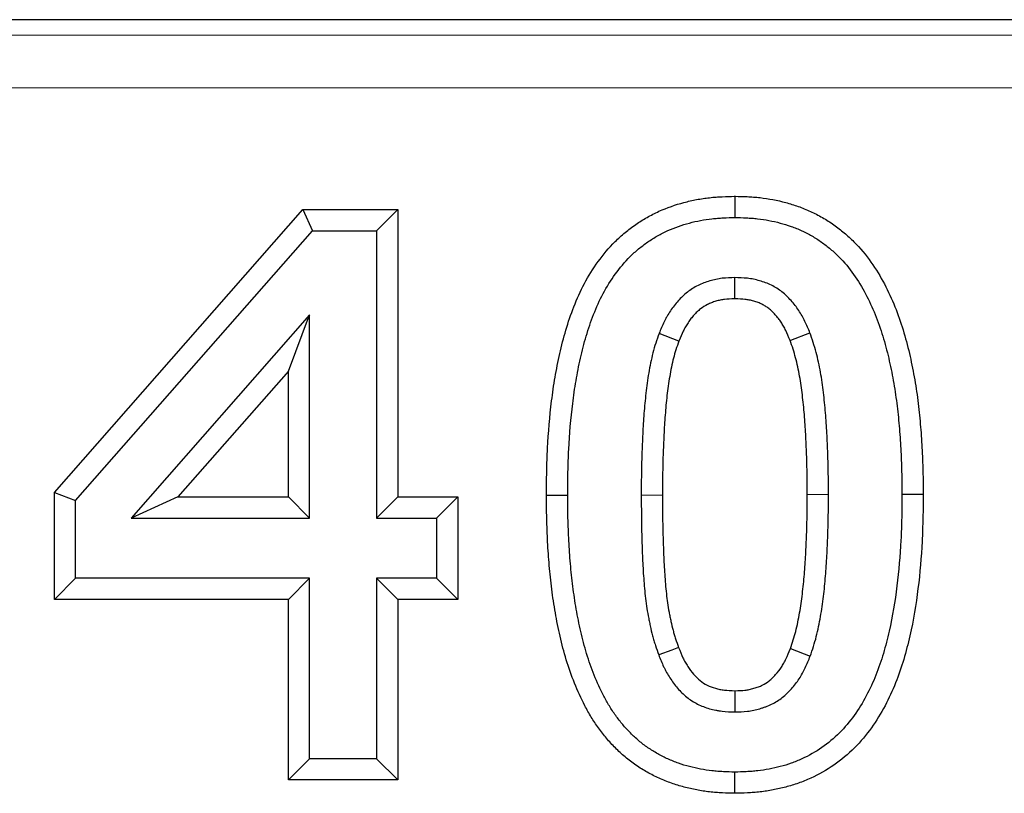
# Model space of a CAD drawing. Units: millimetres. Extents: x 97777 to 102864, y -404 to 1847.
# Drawn here: x 102668 to 102687, y 1158 to 1172 of the extents above; entities that cross this region are included whole.
import ezdxf

# ---------------------------------------------------------------- set-up
doc = ezdxf.new("R2010")
doc.units = ezdxf.units.MM
doc.header["$LTSCALE"] = 2.5
doc.layers.get('0').update_dxf_attribs({"color": 10})

msp = doc.modelspace()

# ---------------------------------------------------------------- linework, layer by layer
at = {"linetype": 'Continuous', "lineweight": 30}
for p, q in [((102706.827, 1172.263), (102483.007, 1172.263)), ((102681.895, 1168.918), (102681.895, 1168.516)), ((102669.012, 1163.304), (102673.716, 1168.665)), ((102673.716, 1168.665), (102673.898, 1168.263)), ((102673.716, 1168.665), (102675.512, 1168.665)), ((102675.512, 1168.665), (102675.11, 1168.263)), ((102675.512, 1168.665), (102675.512, 1163.222)), ((102669.414, 1163.152), (102673.898, 1168.263)), ((102673.898, 1168.263), (102675.11, 1168.263)), ((102675.11, 1168.263), (102675.11, 1162.82)), ((102673.844, 1166.673), (102670.464, 1162.82)), ((102673.442, 1165.605), (102673.844, 1166.673)), ((102673.844, 1162.82), (102673.844, 1166.673)), ((102680.837, 1166.176), (102680.461, 1166.319)), ((102673.442, 1165.605), (102671.351, 1163.222)), ((102673.442, 1163.222), (102673.442, 1165.605)), ((102669.012, 1163.304), (102669.414, 1163.152)), ((102669.012, 1161.279), (102669.012, 1163.304)), ((102685.461, 1163.269), (102685.059, 1163.269)), ((102669.414, 1161.681), (102669.414, 1163.152)), ((102671.351, 1163.222), (102670.464, 1162.82)), ((102671.351, 1163.222), (102673.442, 1163.222)), ((102673.442, 1163.222), (102673.844, 1162.82)), ((102675.512, 1163.222), (102675.11, 1162.82)), ((102675.512, 1163.222), (102676.651, 1163.222)), ((102676.651, 1163.222), (102676.249, 1162.82)), ((102676.651, 1163.222), (102676.651, 1161.279)), ((102678.328, 1163.257), (102678.73, 1163.257)), ((102670.464, 1162.82), (102673.844, 1162.82)), ((102675.11, 1162.82), (102676.249, 1162.82)), ((102676.249, 1162.82), (102676.249, 1161.681)), ((102669.012, 1161.279), (102669.414, 1161.681)), ((102673.844, 1161.681), (102669.414, 1161.681)), ((102673.442, 1161.279), (102673.844, 1161.681)), ((102673.844, 1158.263), (102673.844, 1161.681)), ((102675.512, 1161.279), (102675.11, 1161.681)), ((102676.249, 1161.681), (102675.11, 1161.681)), ((102675.11, 1161.681), (102675.11, 1158.263)), ((102676.651, 1161.279), (102676.249, 1161.681)), ((102673.442, 1161.279), (102669.012, 1161.279)), ((102673.442, 1157.861), (102673.442, 1161.279)), ((102676.651, 1161.279), (102675.512, 1161.279)), ((102675.512, 1161.279), (102675.512, 1157.861)), ((102682.946, 1160.348), (102683.323, 1160.207)), ((102673.442, 1157.861), (102673.844, 1158.263)), ((102675.11, 1158.263), (102673.844, 1158.263)), ((102675.512, 1157.861), (102675.11, 1158.263)), ((102675.512, 1157.861), (102673.442, 1157.861)), ((102681.895, 1157.608), (102681.895, 1158.01))]:
    msp.add_line(p, q, dxfattribs=at)
at = {"linetype": 'Continuous', "lineweight": 0}
for p, q in [((102706.536, 1171.972), (102471.617, 1171.972)), ((102471.7, 1170.973), (102706.536, 1170.973)), ((102683.265, 1163.268), (102683.667, 1163.269)), ((102680.525, 1163.257), (102680.123, 1163.257))]:
    msp.add_line(p, q, dxfattribs=at)
at = {"linetype": 'Continuous', "lineweight": 30, "flags": 128}
for points in [[(102681.895, 1166.975), (102681.895, 1166.993), (102681.895, 1167.377)], [(102682.941, 1166.187), (102682.954, 1166.192), (102683.317, 1166.331)], [(102680.83, 1160.37), (102680.702, 1160.322), (102680.453, 1160.229)], [(102681.897, 1159.551), (102681.896, 1159.339), (102681.895, 1159.149)]]:
    msp.add_lwpolyline(points, dxfattribs=at)
at = {"linetype": 'Continuous', "lineweight": 30}
for points, knots in [([(102678.328, 1163.257), (102678.328, 1163.258), (102678.328, 1163.26), (102678.328, 1163.261), (102678.33, 1163.406), (102678.331, 1163.552), (102678.337, 1163.847), (102678.342, 1163.997), (102678.365, 1164.444), (102678.39, 1164.743), (102678.445, 1165.19), (102678.466, 1165.339), (102678.517, 1165.638), (102678.546, 1165.788), (102678.613, 1166.086), (102678.652, 1166.235), (102678.74, 1166.531), (102678.79, 1166.679), (102678.905, 1166.973), (102678.971, 1167.121), (102679.124, 1167.407), (102679.21, 1167.546), (102679.402, 1167.813), (102679.509, 1167.94), (102679.689, 1168.12), (102679.752, 1168.177), (102679.882, 1168.284), (102679.949, 1168.335), (102680.087, 1168.431), (102680.159, 1168.476), (102680.306, 1168.559), (102680.382, 1168.598), (102680.613, 1168.702), (102680.772, 1168.757), (102681.011, 1168.821), (102681.09, 1168.839), (102681.252, 1168.87), (102681.334, 1168.882), (102681.457, 1168.896), (102681.498, 1168.9), (102681.579, 1168.906), (102681.619, 1168.908), (102681.736, 1168.914), (102681.812, 1168.916), (102681.884, 1168.918), (102681.888, 1168.918), (102681.891, 1168.918), (102681.895, 1168.918)], [-0.000568, -0.000568, -0.000568, -0.000568, 0, 0, 0, 0.0625, 0.0625, 0.125, 0.125, 0.25, 0.25, 0.3125, 0.3125, 0.375, 0.375, 0.4375, 0.4375, 0.5, 0.5, 0.5625, 0.5625, 0.625, 0.625, 0.6875, 0.6875, 0.71875, 0.71875, 0.75, 0.75, 0.78125, 0.78125, 0.8125, 0.8125, 0.875, 0.875, 0.90625, 0.90625, 0.9375, 0.9375, 0.953125, 0.953125, 0.96875, 0.96875, 1, 1, 1, 1.001527, 1.001527, 1.001527, 1.001527]), ([(102681.895, 1168.918), (102681.898, 1168.918), (102681.902, 1168.918), (102681.905, 1168.918), (102681.978, 1168.916), (102682.053, 1168.914), (102682.169, 1168.909), (102682.209, 1168.906), (102682.29, 1168.9), (102682.331, 1168.897), (102682.536, 1168.874), (102682.699, 1168.842), (102682.937, 1168.778), (102683.016, 1168.753), (102683.172, 1168.698), (102683.249, 1168.667), (102683.364, 1168.615), (102683.403, 1168.596), (102683.479, 1168.557), (102683.517, 1168.537), (102683.629, 1168.472), (102683.7, 1168.426), (102683.836, 1168.329), (102683.901, 1168.279), (102684.029, 1168.171), (102684.091, 1168.115), (102684.27, 1167.935), (102684.378, 1167.806), (102684.568, 1167.537), (102684.651, 1167.399), (102684.8, 1167.117), (102684.867, 1166.971), (102684.983, 1166.68), (102685.034, 1166.534), (102685.125, 1166.239), (102685.165, 1166.09), (102685.234, 1165.792), (102685.264, 1165.644), (102685.317, 1165.348), (102685.34, 1165.198), (102685.378, 1164.899), (102685.394, 1164.75), (102685.42, 1164.454), (102685.43, 1164.305), (102685.447, 1164.008), (102685.452, 1163.858), (102685.459, 1163.563), (102685.46, 1163.417), (102685.461, 1163.273), (102685.461, 1163.272), (102685.461, 1163.27), (102685.461, 1163.269)], [-0.001532, -0.001532, -0.001532, -0.001532, 0, 0, 0, 0.03125, 0.03125, 0.046875, 0.046875, 0.0625, 0.0625, 0.125, 0.125, 0.15625, 0.15625, 0.1875, 0.1875, 0.203125, 0.203125, 0.21875, 0.21875, 0.25, 0.25, 0.28125, 0.28125, 0.3125, 0.3125, 0.375, 0.375, 0.4375, 0.4375, 0.5, 0.5, 0.5625, 0.5625, 0.625, 0.625, 0.6875, 0.6875, 0.75, 0.75, 0.8125, 0.8125, 0.875, 0.875, 0.9375, 0.9375, 1, 1, 1, 1.000573, 1.000573, 1.000573, 1.000573]), ([(102678.73, 1163.257), (102678.732, 1163.402), (102678.733, 1163.547), (102678.739, 1163.836), (102678.744, 1163.981), (102678.765, 1164.415), (102678.79, 1164.704), (102678.843, 1165.135), (102678.864, 1165.279), (102678.912, 1165.565), (102678.94, 1165.707), (102679.004, 1165.989), (102679.04, 1166.13), (102679.123, 1166.407), (102679.169, 1166.545), (102679.274, 1166.815), (102679.334, 1166.947), (102679.47, 1167.203), (102679.547, 1167.326), (102679.717, 1167.561), (102679.81, 1167.673), (102679.964, 1167.826), (102680.018, 1167.875), (102680.13, 1167.967), (102680.187, 1168.011), (102680.307, 1168.094), (102680.368, 1168.132), (102680.494, 1168.204), (102680.559, 1168.237), (102680.757, 1168.326), (102680.894, 1168.374), (102681.104, 1168.43), (102681.175, 1168.446), (102681.317, 1168.473), (102681.389, 1168.484), (102681.497, 1168.496), (102681.533, 1168.499), (102681.605, 1168.505), (102681.641, 1168.507), (102681.75, 1168.512), (102681.822, 1168.514), (102681.895, 1168.516)], [0, 0, 0, 0, 0.0625, 0.0625, 0.125, 0.125, 0.25, 0.25, 0.3125, 0.3125, 0.375, 0.375, 0.4375, 0.4375, 0.5, 0.5, 0.5625, 0.5625, 0.625, 0.625, 0.6875, 0.6875, 0.71875, 0.71875, 0.75, 0.75, 0.78125, 0.78125, 0.8125, 0.8125, 0.875, 0.875, 0.90625, 0.90625, 0.9375, 0.9375, 0.953125, 0.953125, 0.96875, 0.96875, 1, 1, 1, 1]), ([(102681.895, 1168.516), (102681.967, 1168.514), (102682.039, 1168.512), (102682.148, 1168.507), (102682.184, 1168.505), (102682.255, 1168.5), (102682.291, 1168.497), (102682.471, 1168.476), (102682.613, 1168.449), (102682.822, 1168.392), (102682.891, 1168.371), (102683.027, 1168.322), (102683.095, 1168.296), (102683.193, 1168.251), (102683.226, 1168.235), (102683.29, 1168.203), (102683.322, 1168.185), (102683.416, 1168.131), (102683.476, 1168.092), (102683.594, 1168.008), (102683.651, 1167.964), (102683.762, 1167.871), (102683.815, 1167.822), (102683.969, 1167.669), (102684.061, 1167.557), (102684.228, 1167.321), (102684.303, 1167.197), (102684.438, 1166.942), (102684.498, 1166.811), (102684.605, 1166.542), (102684.653, 1166.406), (102684.738, 1166.13), (102684.775, 1165.99), (102684.841, 1165.709), (102684.869, 1165.568), (102684.92, 1165.283), (102684.942, 1165.141), (102684.979, 1164.854), (102684.994, 1164.711), (102685.019, 1164.423), (102685.029, 1164.279), (102685.045, 1163.991), (102685.05, 1163.846), (102685.057, 1163.558), (102685.058, 1163.413), (102685.059, 1163.269)], [0, 0, 0, 0, 0.03125, 0.03125, 0.046875, 0.046875, 0.0625, 0.0625, 0.125, 0.125, 0.15625, 0.15625, 0.1875, 0.1875, 0.203125, 0.203125, 0.21875, 0.21875, 0.25, 0.25, 0.28125, 0.28125, 0.3125, 0.3125, 0.375, 0.375, 0.4375, 0.4375, 0.5, 0.5, 0.5625, 0.5625, 0.625, 0.625, 0.6875, 0.6875, 0.75, 0.75, 0.8125, 0.8125, 0.875, 0.875, 0.9375, 0.9375, 1, 1, 1, 1]), ([(102681.895, 1167.377), (102681.815, 1167.375), (102681.735, 1167.373), (102681.636, 1167.361), (102681.616, 1167.358), (102681.577, 1167.352), (102681.557, 1167.348), (102681.499, 1167.336), (102681.46, 1167.326), (102681.383, 1167.304), (102681.345, 1167.291), (102681.27, 1167.262), (102681.234, 1167.246), (102681.127, 1167.193), (102681.059, 1167.149), (102680.964, 1167.075), (102680.934, 1167.049), (102680.876, 1166.995), (102680.848, 1166.966), (102680.795, 1166.906), (102680.769, 1166.876), (102680.721, 1166.812), (102680.698, 1166.779), (102680.653, 1166.713), (102680.632, 1166.679), (102680.602, 1166.627), (102680.593, 1166.61), (102680.574, 1166.574), (102680.565, 1166.557), (102680.521, 1166.467), (102680.491, 1166.393), (102680.461, 1166.319)], [0, 0, 0, 0, 0.125, 0.125, 0.15625, 0.15625, 0.1875, 0.1875, 0.25, 0.25, 0.3125, 0.3125, 0.375, 0.375, 0.5, 0.5, 0.5625, 0.5625, 0.625, 0.625, 0.6875, 0.6875, 0.75, 0.75, 0.8125, 0.8125, 0.84375, 0.84375, 0.875, 0.875, 1, 1, 1, 1]), ([(102683.317, 1166.331), (102683.287, 1166.404), (102683.256, 1166.477), (102683.205, 1166.584), (102683.186, 1166.619), (102683.148, 1166.688), (102683.127, 1166.722), (102683.083, 1166.788), (102683.06, 1166.82), (102683.011, 1166.882), (102682.986, 1166.913), (102682.933, 1166.971), (102682.905, 1167), (102682.848, 1167.055), (102682.818, 1167.081), (102682.756, 1167.13), (102682.723, 1167.153), (102682.657, 1167.196), (102682.622, 1167.215), (102682.551, 1167.25), (102682.515, 1167.266), (102682.441, 1167.294), (102682.403, 1167.306), (102682.327, 1167.328), (102682.288, 1167.338), (102682.23, 1167.349), (102682.21, 1167.353), (102682.171, 1167.359), (102682.152, 1167.362), (102682.053, 1167.373), (102681.974, 1167.375), (102681.895, 1167.377)], [0, 0, 0, 0, 0.125, 0.125, 0.1875, 0.1875, 0.25, 0.25, 0.3125, 0.3125, 0.375, 0.375, 0.4375, 0.4375, 0.5, 0.5, 0.5625, 0.5625, 0.625, 0.625, 0.6875, 0.6875, 0.75, 0.75, 0.8125, 0.8125, 0.84375, 0.84375, 0.875, 0.875, 1, 1, 1, 1]), ([(102681.895, 1166.975), (102681.82, 1166.973), (102681.755, 1166.97), (102681.688, 1166.962), (102681.675, 1166.961), (102681.648, 1166.956), (102681.634, 1166.954), (102681.592, 1166.945), (102681.564, 1166.938), (102681.506, 1166.921), (102681.478, 1166.911), (102681.426, 1166.891), (102681.401, 1166.88), (102681.332, 1166.846), (102681.287, 1166.817), (102681.222, 1166.766), (102681.201, 1166.748), (102681.16, 1166.71), (102681.14, 1166.69), (102681.102, 1166.647), (102681.083, 1166.624), (102681.046, 1166.575), (102681.027, 1166.549), (102680.992, 1166.497), (102680.976, 1166.47), (102680.953, 1166.43), (102680.945, 1166.417), (102680.931, 1166.39), (102680.925, 1166.377), (102680.892, 1166.309), (102680.865, 1166.246), (102680.837, 1166.176)], [0.0056523, 0.0056523, 0.0056523, 0.0056523, 0.125, 0.125, 0.15625, 0.15625, 0.1875, 0.1875, 0.25, 0.25, 0.3125, 0.3125, 0.375, 0.375, 0.5, 0.5, 0.5625, 0.5625, 0.625, 0.625, 0.6875, 0.6875, 0.75, 0.75, 0.8125, 0.8125, 0.84375, 0.84375, 0.875, 0.875, 0.995155, 0.995155, 0.995155, 0.995155]), ([(102682.941, 1166.187), (102682.913, 1166.256), (102682.886, 1166.319), (102682.846, 1166.403), (102682.832, 1166.43), (102682.802, 1166.483), (102682.786, 1166.508), (102682.754, 1166.557), (102682.737, 1166.581), (102682.701, 1166.627), (102682.681, 1166.65), (102682.641, 1166.695), (102682.62, 1166.717), (102682.578, 1166.756), (102682.558, 1166.774), (102682.516, 1166.807), (102682.495, 1166.822), (102682.452, 1166.849), (102682.431, 1166.862), (102682.387, 1166.883), (102682.362, 1166.894), (102682.31, 1166.913), (102682.282, 1166.923), (102682.225, 1166.939), (102682.197, 1166.946), (102682.155, 1166.955), (102682.141, 1166.957), (102682.114, 1166.961), (102682.101, 1166.963), (102682.034, 1166.971), (102681.97, 1166.973), (102681.895, 1166.975)], [0.0062037, 0.0062037, 0.0062037, 0.0062037, 0.125, 0.125, 0.1875, 0.1875, 0.25, 0.25, 0.3125, 0.3125, 0.375, 0.375, 0.4375, 0.4375, 0.5, 0.5, 0.5625, 0.5625, 0.625, 0.625, 0.6875, 0.6875, 0.75, 0.75, 0.8125, 0.8125, 0.84375, 0.84375, 0.875, 0.875, 0.9942969, 0.9942969, 0.9942969, 0.9942969]), ([(102680.461, 1166.319), (102680.439, 1166.258), (102680.418, 1166.197), (102680.378, 1166.075), (102680.36, 1166.013), (102680.328, 1165.888), (102680.314, 1165.825), (102680.288, 1165.698), (102680.276, 1165.635), (102680.243, 1165.444), (102680.225, 1165.317), (102680.197, 1165.06), (102680.185, 1164.932), (102680.165, 1164.675), (102680.157, 1164.546), (102680.144, 1164.288), (102680.139, 1164.16), (102680.13, 1163.902), (102680.127, 1163.773), (102680.124, 1163.515), (102680.123, 1163.386), (102680.123, 1163.257)], [0, 0, 0, 0, 0.0625, 0.0625, 0.125, 0.125, 0.1875, 0.1875, 0.25, 0.25, 0.375, 0.375, 0.5, 0.5, 0.625, 0.625, 0.75, 0.75, 0.875, 0.875, 1, 1, 1, 1]), ([(102683.667, 1163.269), (102683.667, 1163.398), (102683.667, 1163.527), (102683.664, 1163.721), (102683.663, 1163.785), (102683.66, 1163.914), (102683.657, 1163.978), (102683.65, 1164.172), (102683.645, 1164.301), (102683.631, 1164.558), (102683.623, 1164.687), (102683.606, 1164.88), (102683.6, 1164.944), (102683.587, 1165.073), (102683.58, 1165.137), (102683.565, 1165.265), (102683.557, 1165.329), (102683.539, 1165.457), (102683.528, 1165.52), (102683.505, 1165.647), (102683.492, 1165.71), (102683.465, 1165.837), (102683.45, 1165.899), (102683.417, 1166.024), (102683.399, 1166.086), (102683.359, 1166.209), (102683.338, 1166.27), (102683.317, 1166.331)], [0, 0, 0, 0, 0.125, 0.125, 0.1875, 0.1875, 0.25, 0.25, 0.375, 0.375, 0.5, 0.5, 0.5625, 0.5625, 0.625, 0.625, 0.6875, 0.6875, 0.75, 0.75, 0.8125, 0.8125, 0.875, 0.875, 0.9375, 0.9375, 1, 1, 1, 1]), ([(102680.837, 1166.176), (102680.816, 1166.118), (102680.797, 1166.063), (102680.762, 1165.957), (102680.747, 1165.906), (102680.72, 1165.797), (102680.707, 1165.74), (102680.683, 1165.622), (102680.672, 1165.562), (102680.64, 1165.383), (102680.624, 1165.265), (102680.597, 1165.022), (102680.585, 1164.897), (102680.566, 1164.648), (102680.559, 1164.523), (102680.546, 1164.271), (102680.541, 1164.144), (102680.532, 1163.89), (102680.529, 1163.765), (102680.526, 1163.513), (102680.525, 1163.386), (102680.525, 1163.257)], [0.0030108, 0.0030108, 0.0030108, 0.0030108, 0.0625, 0.0625, 0.125, 0.125, 0.1875, 0.1875, 0.25, 0.25, 0.375, 0.375, 0.5, 0.5, 0.625, 0.625, 0.75, 0.75, 0.875, 0.875, 0.9995523, 0.9995523, 0.9995523, 0.9995523]), ([(102683.265, 1163.268), (102683.265, 1163.397), (102683.265, 1163.525), (102683.262, 1163.714), (102683.261, 1163.776), (102683.258, 1163.902), (102683.256, 1163.965), (102683.249, 1164.155), (102683.243, 1164.283), (102683.23, 1164.534), (102683.222, 1164.657), (102683.206, 1164.843), (102683.2, 1164.905), (102683.187, 1165.03), (102683.181, 1165.093), (102683.166, 1165.215), (102683.159, 1165.276), (102683.142, 1165.394), (102683.132, 1165.452), (102683.11, 1165.57), (102683.098, 1165.629), (102683.073, 1165.747), (102683.06, 1165.805), (102683.03, 1165.915), (102683.015, 1165.968), (102682.98, 1166.076), (102682.961, 1166.13), (102682.941, 1166.187)], [0, 0, 0, 0, 0.125, 0.125, 0.1875, 0.1875, 0.25, 0.25, 0.375, 0.375, 0.5, 0.5, 0.5625, 0.5625, 0.625, 0.625, 0.6875, 0.6875, 0.75, 0.75, 0.8125, 0.8125, 0.875, 0.875, 0.9375, 0.9375, 0.9961872, 0.9961872, 0.9961872, 0.9961872]), ([(102685.059, 1163.269), (102685.058, 1163.124), (102685.057, 1162.979), (102685.051, 1162.69), (102685.046, 1162.545), (102685.024, 1162.111), (102685, 1161.823), (102684.928, 1161.248), (102684.881, 1160.962), (102684.784, 1160.538), (102684.748, 1160.398), (102684.666, 1160.12), (102684.619, 1159.983), (102684.512, 1159.714), (102684.451, 1159.582), (102684.315, 1159.326), (102684.24, 1159.202), (102684.071, 1158.967), (102683.977, 1158.856), (102683.772, 1158.651), (102683.661, 1158.557), (102683.422, 1158.392), (102683.296, 1158.321), (102683.098, 1158.23), (102683.031, 1158.203), (102682.895, 1158.154), (102682.825, 1158.133), (102682.685, 1158.096), (102682.614, 1158.08), (102682.472, 1158.053), (102682.4, 1158.042), (102682.293, 1158.03), (102682.257, 1158.027), (102682.184, 1158.021), (102682.148, 1158.019), (102682.04, 1158.014), (102681.967, 1158.012), (102681.895, 1158.01)], [0, 0, 0, 0, 0.0625, 0.0625, 0.125, 0.125, 0.25, 0.25, 0.375, 0.375, 0.4375, 0.4375, 0.5, 0.5, 0.5625, 0.5625, 0.625, 0.625, 0.6875, 0.6875, 0.75, 0.75, 0.8125, 0.8125, 0.84375, 0.84375, 0.875, 0.875, 0.90625, 0.90625, 0.9375, 0.9375, 0.953125, 0.953125, 0.96875, 0.96875, 1, 1, 1, 1]), ([(102685.461, 1163.269), (102685.461, 1163.268), (102685.461, 1163.266), (102685.461, 1163.265), (102685.46, 1163.12), (102685.459, 1162.974), (102685.452, 1162.679), (102685.448, 1162.529), (102685.425, 1162.082), (102685.4, 1161.784), (102685.325, 1161.187), (102685.276, 1160.888), (102685.175, 1160.442), (102685.136, 1160.293), (102685.048, 1159.996), (102684.997, 1159.847), (102684.88, 1159.553), (102684.814, 1159.408), (102684.663, 1159.123), (102684.578, 1158.984), (102684.385, 1158.716), (102684.278, 1158.588), (102684.04, 1158.35), (102683.909, 1158.24), (102683.631, 1158.048), (102683.485, 1157.965), (102683.255, 1157.86), (102683.177, 1157.828), (102683.018, 1157.772), (102682.938, 1157.747), (102682.778, 1157.705), (102682.699, 1157.687), (102682.538, 1157.657), (102682.456, 1157.644), (102682.333, 1157.63), (102682.291, 1157.626), (102682.21, 1157.62), (102682.171, 1157.618), (102682.053, 1157.612), (102681.978, 1157.61), (102681.906, 1157.608), (102681.902, 1157.608), (102681.899, 1157.608), (102681.895, 1157.608)], [-0.000571, -0.000571, -0.000571, -0.000571, 0, 0, 0, 0.0625, 0.0625, 0.125, 0.125, 0.25, 0.25, 0.375, 0.375, 0.4375, 0.4375, 0.5, 0.5, 0.5625, 0.5625, 0.625, 0.625, 0.6875, 0.6875, 0.75, 0.75, 0.8125, 0.8125, 0.84375, 0.84375, 0.875, 0.875, 0.90625, 0.90625, 0.9375, 0.9375, 0.953125, 0.953125, 0.96875, 0.96875, 1, 1, 1, 1.001507, 1.001507, 1.001507, 1.001507]), ([(102682.946, 1160.348), (102682.966, 1160.405), (102682.985, 1160.46), (102683.019, 1160.568), (102683.034, 1160.621), (102683.077, 1160.787), (102683.101, 1160.906), (102683.143, 1161.143), (102683.16, 1161.262), (102683.181, 1161.446), (102683.188, 1161.509), (102683.201, 1161.633), (102683.207, 1161.695), (102683.222, 1161.881), (102683.23, 1162.004), (102683.243, 1162.255), (102683.249, 1162.384), (102683.256, 1162.573), (102683.258, 1162.636), (102683.261, 1162.762), (102683.262, 1162.824), (102683.265, 1163.013), (102683.265, 1163.14), (102683.265, 1163.268)], [0.0034217, 0.0034217, 0.0034217, 0.0034217, 0.0625, 0.0625, 0.125, 0.125, 0.25, 0.25, 0.375, 0.375, 0.4375, 0.4375, 0.5, 0.5, 0.625, 0.625, 0.75, 0.75, 0.8125, 0.8125, 0.875, 0.875, 0.9995542, 0.9995542, 0.9995542, 0.9995542]), ([(102683.323, 1160.207), (102683.344, 1160.268), (102683.365, 1160.329), (102683.404, 1160.452), (102683.422, 1160.514), (102683.47, 1160.701), (102683.496, 1160.828), (102683.54, 1161.082), (102683.558, 1161.21), (102683.581, 1161.402), (102683.588, 1161.466), (102683.601, 1161.594), (102683.607, 1161.659), (102683.623, 1161.851), (102683.632, 1161.98), (102683.645, 1162.238), (102683.651, 1162.366), (102683.658, 1162.56), (102683.66, 1162.624), (102683.663, 1162.753), (102683.664, 1162.818), (102683.667, 1163.011), (102683.667, 1163.14), (102683.667, 1163.269)], [0, 0, 0, 0, 0.0625, 0.0625, 0.125, 0.125, 0.25, 0.25, 0.375, 0.375, 0.4375, 0.4375, 0.5, 0.5, 0.625, 0.625, 0.75, 0.75, 0.8125, 0.8125, 0.875, 0.875, 1, 1, 1, 1]), ([(102681.895, 1157.608), (102681.892, 1157.608), (102681.888, 1157.608), (102681.885, 1157.608), (102681.812, 1157.61), (102681.737, 1157.612), (102681.62, 1157.617), (102681.58, 1157.62), (102681.499, 1157.626), (102681.458, 1157.63), (102681.334, 1157.644), (102681.253, 1157.656), (102681.092, 1157.687), (102681.013, 1157.705), (102680.854, 1157.747), (102680.774, 1157.771), (102680.616, 1157.827), (102680.538, 1157.859), (102680.385, 1157.928), (102680.311, 1157.966), (102680.165, 1158.047), (102680.093, 1158.092), (102679.952, 1158.188), (102679.884, 1158.241), (102679.754, 1158.351), (102679.692, 1158.408), (102679.574, 1158.527), (102679.518, 1158.589), (102679.412, 1158.715), (102679.361, 1158.78), (102679.265, 1158.913), (102679.219, 1158.981), (102679.133, 1159.122), (102679.093, 1159.194), (102678.981, 1159.408), (102678.918, 1159.55), (102678.801, 1159.84), (102678.749, 1159.989), (102678.659, 1160.286), (102678.621, 1160.435), (102678.553, 1160.732), (102678.523, 1160.88), (102678.471, 1161.177), (102678.448, 1161.327), (102678.41, 1161.626), (102678.395, 1161.775), (102678.369, 1162.072), (102678.359, 1162.22), (102678.343, 1162.518), (102678.338, 1162.667), (102678.331, 1162.963), (102678.33, 1163.109), (102678.328, 1163.253), (102678.328, 1163.254), (102678.328, 1163.256), (102678.328, 1163.257)], [-0.001509, -0.001509, -0.001509, -0.001509, 0, 0, 0, 0.03125, 0.03125, 0.046875, 0.046875, 0.0625, 0.0625, 0.09375, 0.09375, 0.125, 0.125, 0.15625, 0.15625, 0.1875, 0.1875, 0.21875, 0.21875, 0.25, 0.25, 0.28125, 0.28125, 0.3125, 0.3125, 0.34375, 0.34375, 0.375, 0.375, 0.40625, 0.40625, 0.4375, 0.4375, 0.5, 0.5, 0.5625, 0.5625, 0.625, 0.625, 0.6875, 0.6875, 0.75, 0.75, 0.8125, 0.8125, 0.875, 0.875, 0.9375, 0.9375, 1, 1, 1, 1.00057, 1.00057, 1.00057, 1.00057]), ([(102681.895, 1158.01), (102681.823, 1158.012), (102681.75, 1158.014), (102681.642, 1158.019), (102681.606, 1158.021), (102681.534, 1158.026), (102681.498, 1158.03), (102681.39, 1158.042), (102681.319, 1158.053), (102681.177, 1158.08), (102681.106, 1158.096), (102680.966, 1158.133), (102680.897, 1158.154), (102680.761, 1158.202), (102680.694, 1158.229), (102680.562, 1158.289), (102680.498, 1158.322), (102680.371, 1158.393), (102680.31, 1158.431), (102680.191, 1158.512), (102680.133, 1158.556), (102680.022, 1158.65), (102679.969, 1158.699), (102679.868, 1158.802), (102679.819, 1158.855), (102679.726, 1158.966), (102679.681, 1159.023), (102679.597, 1159.14), (102679.557, 1159.2), (102679.481, 1159.324), (102679.446, 1159.387), (102679.345, 1159.579), (102679.286, 1159.711), (102679.178, 1159.979), (102679.131, 1160.116), (102679.047, 1160.392), (102679.011, 1160.532), (102678.946, 1160.814), (102678.918, 1160.956), (102678.868, 1161.241), (102678.846, 1161.384), (102678.81, 1161.67), (102678.795, 1161.814), (102678.77, 1162.102), (102678.76, 1162.246), (102678.745, 1162.535), (102678.739, 1162.679), (102678.733, 1162.968), (102678.732, 1163.113), (102678.73, 1163.257)], [0, 0, 0, 0, 0.03125, 0.03125, 0.046875, 0.046875, 0.0625, 0.0625, 0.09375, 0.09375, 0.125, 0.125, 0.15625, 0.15625, 0.1875, 0.1875, 0.21875, 0.21875, 0.25, 0.25, 0.28125, 0.28125, 0.3125, 0.3125, 0.34375, 0.34375, 0.375, 0.375, 0.40625, 0.40625, 0.4375, 0.4375, 0.5, 0.5, 0.5625, 0.5625, 0.625, 0.625, 0.6875, 0.6875, 0.75, 0.75, 0.8125, 0.8125, 0.875, 0.875, 0.9375, 0.9375, 1, 1, 1, 1]), ([(102680.123, 1163.257), (102680.124, 1163.002), (102680.126, 1162.747), (102680.136, 1162.364), (102680.14, 1162.237), (102680.15, 1161.982), (102680.157, 1161.854), (102680.17, 1161.664), (102680.175, 1161.6), (102680.186, 1161.473), (102680.192, 1161.409), (102680.206, 1161.283), (102680.214, 1161.219), (102680.232, 1161.093), (102680.243, 1161.03), (102680.261, 1160.936), (102680.267, 1160.905), (102680.28, 1160.842), (102680.286, 1160.811), (102680.306, 1160.717), (102680.321, 1160.655), (102680.345, 1160.563), (102680.354, 1160.532), (102680.372, 1160.471), (102680.382, 1160.441), (102680.411, 1160.35), (102680.432, 1160.289), (102680.453, 1160.229)], [0, 0, 0, 0, 0.25, 0.25, 0.375, 0.375, 0.5, 0.5, 0.5625, 0.5625, 0.625, 0.625, 0.6875, 0.6875, 0.75, 0.75, 0.78125, 0.78125, 0.8125, 0.8125, 0.875, 0.875, 0.90625, 0.90625, 0.9375, 0.9375, 1, 1, 1, 1]), ([(102680.525, 1163.257), (102680.526, 1163.002), (102680.527, 1162.754), (102680.538, 1162.377), (102680.542, 1162.25), (102680.552, 1162), (102680.558, 1161.878), (102680.571, 1161.694), (102680.576, 1161.633), (102680.586, 1161.51), (102680.592, 1161.449), (102680.605, 1161.33), (102680.612, 1161.272), (102680.629, 1161.157), (102680.639, 1161.1), (102680.655, 1161.012), (102680.661, 1160.983), (102680.673, 1160.924), (102680.679, 1160.894), (102680.698, 1160.807), (102680.712, 1160.75), (102680.733, 1160.669), (102680.74, 1160.642), (102680.756, 1160.589), (102680.765, 1160.562), (102680.791, 1160.482), (102680.81, 1160.427), (102680.83, 1160.37)], [0.0004501, 0.0004501, 0.0004501, 0.0004501, 0.25, 0.25, 0.375, 0.375, 0.5, 0.5, 0.5625, 0.5625, 0.625, 0.625, 0.6875, 0.6875, 0.75, 0.75, 0.78125, 0.78125, 0.8125, 0.8125, 0.875, 0.875, 0.90625, 0.90625, 0.9375, 0.9375, 0.9971397, 0.9971397, 0.9971397, 0.9971397]), ([(102680.83, 1160.37), (102680.858, 1160.298), (102680.884, 1160.233), (102680.918, 1160.163), (102680.924, 1160.149), (102680.939, 1160.121), (102680.946, 1160.107), (102680.969, 1160.066), (102680.986, 1160.039), (102681.037, 1159.959), (102681.075, 1159.909), (102681.154, 1159.818), (102681.195, 1159.778), (102681.279, 1159.71), (102681.324, 1159.681), (102681.418, 1159.634), (102681.47, 1159.613), (102681.554, 1159.589), (102681.582, 1159.583), (102681.625, 1159.574), (102681.639, 1159.572), (102681.668, 1159.567), (102681.683, 1159.565), (102681.755, 1159.557), (102681.821, 1159.554), (102681.897, 1159.551)], [0.004497, 0.004497, 0.004497, 0.004497, 0.125, 0.125, 0.15625, 0.15625, 0.1875, 0.1875, 0.25, 0.25, 0.375, 0.375, 0.5, 0.5, 0.625, 0.625, 0.75, 0.75, 0.8125, 0.8125, 0.84375, 0.84375, 0.875, 0.875, 0.9933229, 0.9933229, 0.9933229, 0.9933229]), ([(102681.897, 1159.551), (102681.971, 1159.553), (102682.035, 1159.556), (102682.101, 1159.563), (102682.114, 1159.565), (102682.141, 1159.57), (102682.155, 1159.572), (102682.197, 1159.581), (102682.226, 1159.589), (102682.271, 1159.602), (102682.286, 1159.606), (102682.314, 1159.615), (102682.328, 1159.62), (102682.368, 1159.635), (102682.392, 1159.645), (102682.459, 1159.678), (102682.502, 1159.706), (102682.565, 1159.756), (102682.586, 1159.774), (102682.627, 1159.813), (102682.648, 1159.835), (102682.708, 1159.901), (102682.744, 1159.948), (102682.793, 1160.023), (102682.808, 1160.049), (102682.838, 1160.103), (102682.852, 1160.13), (102682.892, 1160.214), (102682.918, 1160.278), (102682.946, 1160.348)], [0.006748, 0.006748, 0.006748, 0.006748, 0.125, 0.125, 0.15625, 0.15625, 0.1875, 0.1875, 0.25, 0.25, 0.28125, 0.28125, 0.3125, 0.3125, 0.375, 0.375, 0.5, 0.5, 0.5625, 0.5625, 0.625, 0.625, 0.75, 0.75, 0.8125, 0.8125, 0.875, 0.875, 0.9944804, 0.9944804, 0.9944804, 0.9944804]), ([(102680.453, 1160.229), (102680.483, 1160.154), (102680.513, 1160.079), (102680.556, 1159.987), (102680.565, 1159.969), (102680.584, 1159.933), (102680.593, 1159.915), (102680.623, 1159.862), (102680.644, 1159.828), (102680.71, 1159.726), (102680.758, 1159.661), (102680.864, 1159.539), (102680.922, 1159.482), (102681.048, 1159.38), (102681.117, 1159.336), (102681.261, 1159.263), (102681.337, 1159.233), (102681.454, 1159.2), (102681.493, 1159.19), (102681.553, 1159.179), (102681.573, 1159.175), (102681.613, 1159.169), (102681.633, 1159.166), (102681.733, 1159.155), (102681.814, 1159.152), (102681.895, 1159.149)], [0, 0, 0, 0, 0.125, 0.125, 0.15625, 0.15625, 0.1875, 0.1875, 0.25, 0.25, 0.375, 0.375, 0.5, 0.5, 0.625, 0.625, 0.75, 0.75, 0.8125, 0.8125, 0.84375, 0.84375, 0.875, 0.875, 1, 1, 1, 1]), ([(102681.895, 1159.149), (102681.975, 1159.151), (102682.055, 1159.153), (102682.154, 1159.165), (102682.173, 1159.168), (102682.213, 1159.174), (102682.232, 1159.178), (102682.291, 1159.19), (102682.33, 1159.2), (102682.387, 1159.217), (102682.406, 1159.223), (102682.444, 1159.235), (102682.463, 1159.242), (102682.519, 1159.263), (102682.556, 1159.278), (102682.663, 1159.331), (102682.731, 1159.374), (102682.825, 1159.449), (102682.855, 1159.475), (102682.913, 1159.53), (102682.941, 1159.559), (102683.02, 1159.648), (102683.069, 1159.711), (102683.135, 1159.812), (102683.155, 1159.846), (102683.194, 1159.916), (102683.212, 1159.951), (102683.263, 1160.059), (102683.293, 1160.133), (102683.323, 1160.207)], [0, 0, 0, 0, 0.125, 0.125, 0.15625, 0.15625, 0.1875, 0.1875, 0.25, 0.25, 0.28125, 0.28125, 0.3125, 0.3125, 0.375, 0.375, 0.5, 0.5, 0.5625, 0.5625, 0.625, 0.625, 0.75, 0.75, 0.8125, 0.8125, 0.875, 0.875, 1, 1, 1, 1])]:
    msp.add_open_spline(points, degree=3, knots=knots, dxfattribs=at)

doc.saveas('drawing.dxf')
